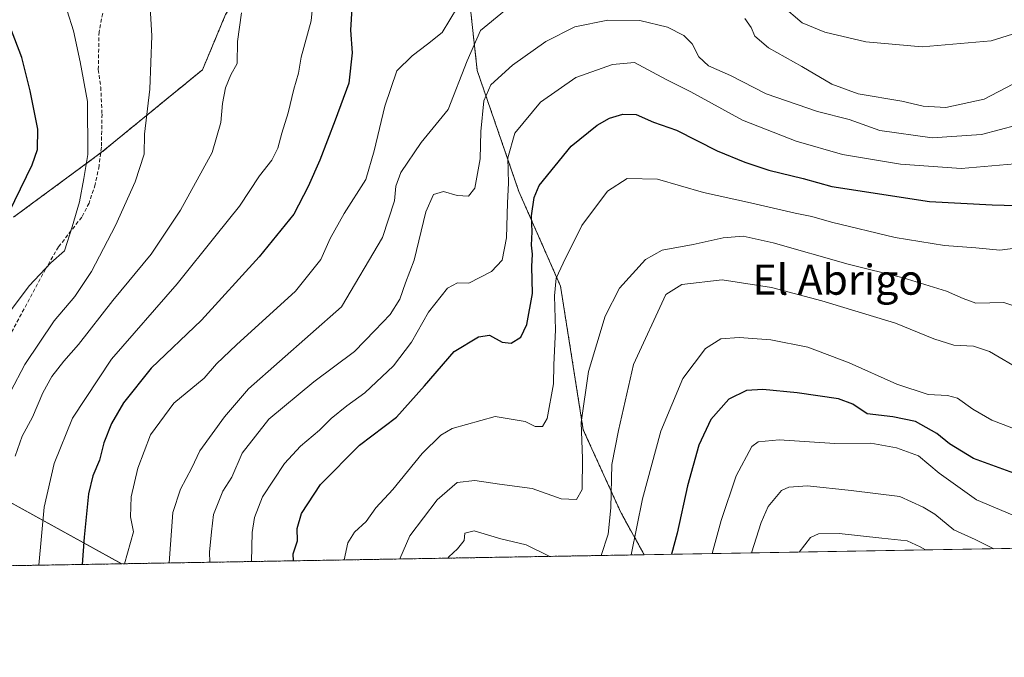
# Model space of a CAD drawing. Units: metres. Extents: x 617406 to 620849, y 4745627 to 4748000.
# Drawn here: x 618853 to 619115, y 4745627 to 4745797 of the extents above; entities that cross this region are included whole.
import ezdxf
from ezdxf.enums import TextEntityAlignment as Align

# ---------------------------------------------------------------- set-up
doc = ezdxf.new("R2010")
doc.units = ezdxf.units.M
doc.header["$MEASUREMENT"] = 0
doc.linetypes.add('TRAZOS', pattern=[0.75, 0.5, -0.25])
doc.linetypes.add('TRAZOSX2', pattern=[1.5, 1, -0.5])
for name, color, linetype, lineweight in [('Arbolado forestal', 92, 'TRAZOS', 0), ('Arbolado forestal CxS', 92, 'Continuous', 0), ('Comarca CxS', 133, 'Continuous', 0), ('Comunidad Autónoma CxS', 142, 'Continuous', 0), ('Cortafuegos', 92, 'TRAZOSX2', 0), ('Cortafuegos CxS', 92, 'Continuous', 0), ('Curva de nivel maestra', 36, 'Continuous', 30), ('Curva de nivel normal', 36, 'Continuous', 0), ('Entidad de ámbito territorial', 19, 'Continuous', 0), ('Entidad de ámbito territorial CxS', 92, 'Continuous', 0), ('Espacio natural protegido', 2, 'Continuous', 13), ('Espacio natural protegido CxS', 2, 'Continuous', 0), ('Matorral', 135, 'Continuous', 0), ('Matorral CxS', 135, 'Continuous', 0), ('Municipio CxS', 142, 'Continuous', 0), ('Provincia CxS', 1, 'Continuous', 0), ('Senda', 19, 'TRAZOSX2', 0), ('Texto cartográfico', 19, 'Continuous', 0)]:
    doc.layers.add(name, color=color, linetype=linetype, lineweight=lineweight)
doc.styles.add('Arial', font='txt', dxfattribs={"height": 0.2})

# ---------------------------------------------------------------- blocks, each defined once
blk = doc.blocks.new('*U158')
at = {"layer": 'Entidad de ámbito territorial CxS', "color": 92, "linetype": 'Continuous', "lineweight": 0}
blk.add_polyline3d([(618880.27, 4745652.28, 720.14), (618626.17, 4745647.88, 756.12), (618647.68, 4745677.45, 758.52), (618669.13, 4745705.98, 760.2), (618697.02, 4745747.25, 756.82), (618717.89, 4745737.15, 764.64), (618760.6, 4745716.22, 774.3), (618762.17, 4745715.45, 773.9), (618764.62, 4745714.25, 773.11), (618798.59, 4745696.66, 758.76), (618817.02, 4745687.13, 750.76), (618880.27, 4745652.28, 720.14)], close=True, dxfattribs=at)
blk = doc.blocks.new('*U159')
at = {"layer": 'Entidad de ámbito territorial CxS', "color": 92, "linetype": 'Continuous', "lineweight": 0}
blk.add_polyline3d([(618880.269, 4745652.2783, 720.1364), (618626.1659, 4745647.8773, 756.1214), (618647.676, 4745677.448, 758.5168), (618669.13, 4745705.976, 760.2017), (618697.018, 4745747.245, 756.817), (618717.886, 4745737.151, 764.6378), (618760.599, 4745716.221, 774.3023), (618762.166, 4745715.453, 773.9016), (618764.62, 4745714.249, 773.1098), (618798.592, 4745696.663, 758.7612), (618817.019, 4745687.127, 750.7639), (618880.269, 4745652.2783, 720.1364)], close=True, dxfattribs=at)
blk = doc.blocks.new('*U160')
at = {"layer": 'Entidad de ámbito territorial', "color": 19, "linetype": 'Continuous', "lineweight": 0}
blk.add_polyline3d([(618626.17, 4745647.88, 756.12), (618647.68, 4745677.45, 758.52), (618669.13, 4745705.98, 760.2), (618697.02, 4745747.25, 756.82), (618717.89, 4745737.15, 764.64), (618760.6, 4745716.22, 774.3), (618762.17, 4745715.45, 773.9), (618764.62, 4745714.25, 773.11), (618798.59, 4745696.66, 758.76), (618817.02, 4745687.13, 750.76), (618880.27, 4745652.28, 720.14)], dxfattribs=at)
blk = doc.blocks.new('*U161')
at = {"layer": 'Espacio natural protegido', "color": 2, "linetype": 'Continuous', "lineweight": 13}
blk.add_polyline3d([(618626.17, 4745647.88, 756.12), (618647.68, 4745677.45, 758.52), (618669.13, 4745705.98, 760.2), (618697.02, 4745747.25, 756.82), (618717.89, 4745737.15, 764.64), (618760.6, 4745716.22, 774.3), (618762.17, 4745715.45, 773.9), (618764.62, 4745714.25, 773.11), (618798.59, 4745696.66, 758.76), (618817.02, 4745687.13, 750.76), (618880.27, 4745652.28, 720.14)], dxfattribs=at)
blk = doc.blocks.new('*U163')
at = {"layer": 'Curva de nivel normal', "color": 36, "linetype": 'Continuous', "lineweight": 0}
blk.add_polyline3d([(618931.7, 4745807.58, 730), (618930.57, 4745796.56, 730), (618927.95, 4745786.88, 730), (618927.26, 4745782.64, 730), (618926.01, 4745778.42, 730), (618924.51, 4745772.08, 730), (618922.77, 4745766.74, 730), (618921.78, 4745762.7, 730), (618920.13, 4745759.5, 730), (618916.84, 4745755.4, 730), (618911.52, 4745747.33, 730), (618905.39, 4745739.58, 730), (618894.98, 4745726.67, 730), (618877.58, 4745706.69, 730), (618867.2, 4745691, 730), (618862.3, 4745678.91, 730), (618859.73, 4745667.34, 730), (618858.24, 4745651.91, 730), (618858.24, 4745651.9, 730)], dxfattribs=at)
blk = doc.blocks.new('*U170')
at = {"layer": 'Curva de nivel normal', "color": 36, "linetype": 'Continuous', "lineweight": 0}
blk.add_polyline3d([(619037.07, 4745654.99, 670), (619039.51, 4745663.82, 670), (619043.47, 4745675.68, 670), (619047.66, 4745683.46, 670), (619049.33, 4745684.65, 670), (619054.91, 4745685.22, 670), (619069.66, 4745684.26, 670), (619079.24, 4745684.33, 670), (619086.02, 4745683.13, 670), (619091.91, 4745680.99, 670), (619097.35, 4745676.4, 670), (619107.32, 4745669.27, 670), (619116.8, 4745665.31, 670), (619121.92, 4745663.53, 670), (619126.99, 4745662.87, 670), (619130.07, 4745663.11, 670), (619133.86, 4745664.14, 670), (619139.14, 4745664.55, 670), (619143.81, 4745664, 670), (619149.84, 4745662.29, 670), (619158.03, 4745659.27, 670), (619165.59, 4745657.22, 670)], dxfattribs=at)
blk = doc.blocks.new('*U174')
at = {"layer": 'Curva de nivel normal', "color": 36, "linetype": 'Continuous', "lineweight": 0}
for points in [[(619121.14, 4745794.32, 720), (619111.2, 4745791.28, 720), (619092.82, 4745789.66, 720), (619077.86, 4745790.95, 720), (619067.01, 4745793.53, 720), (619060.95, 4745796.03, 720), (619055.62, 4745800.61, 720)], [(618969.45, 4745800.19, 720), (618965.38, 4745793.5, 720), (618961.47, 4745790.33, 720), (618957.42, 4745787.29, 720), (618953.37, 4745783.32, 720), (618950.12, 4745773.88, 720), (618947.3, 4745762.01, 720), (618945.07, 4745754.38, 720), (618939.4, 4745745.34, 720), (618935.62, 4745738.7, 720), (618933.12, 4745733.17, 720), (618926.47, 4745724.7, 720), (618910.8, 4745710.5, 720), (618905.47, 4745705.39, 720), (618902.14, 4745701.6, 720), (618894.14, 4745695, 720), (618887.94, 4745686.59, 720), (618884.55, 4745677.66, 720), (618882.8, 4745670.06, 720), (618882.59, 4745664.74, 720), (618883.38, 4745660.81, 720), (618881.01, 4745652.29, 720)]]:
    blk.add_polyline3d(points, dxfattribs=at)
blk = doc.blocks.new('*U180')
at = {"layer": 'Curva de nivel normal', "color": 36, "linetype": 'Continuous', "lineweight": 0}
blk.add_polyline3d([(619111.88, 4745656.29, 665), (619106.96, 4745658.71, 665), (619101.3, 4745661.34, 665), (619096.19, 4745665.46, 665), (619093.16, 4745667.36, 665), (619086.9, 4745670.12, 665), (619073.98, 4745671.79, 665), (619062.43, 4745673.03, 665), (619057.41, 4745672.6, 665), (619055.47, 4745671.71, 665), (619051.95, 4745667.53, 665), (619050.09, 4745663.22, 665), (619047.54, 4745655.18, 665)], dxfattribs=at)
blk = doc.blocks.new('*U182')
at = {"layer": 'Curva de nivel normal', "color": 36, "linetype": 'Continuous', "lineweight": 0}
for points in [[(619119.47, 4745703.54, 685), (619110.74, 4745708.66, 685), (619106.49, 4745710.08, 685), (619101.28, 4745710.36, 685), (619095.94, 4745712.02, 685), (619085.78, 4745716.19, 685), (619066.22, 4745722.16, 685), (619052.86, 4745725.71, 685), (619039.78, 4745727.72, 685), (619029.05, 4745726.54, 685), (619024.8, 4745723.88, 685), (619016.2, 4745705.28, 685), (619012.17, 4745687.69, 685), (619010.42, 4745678.69, 685), (619010.2, 4745667.17, 685), (619009.48, 4745660.13, 685), (619007.57, 4745654.48, 685)], [(618993.95, 4745654.25, 685), (618987.65, 4745657.29, 685), (618980.97, 4745658.94, 685), (618973.86, 4745661.02, 685), (618971.39, 4745660.42, 685), (618971.22, 4745658.47, 685), (618969.42, 4745656.22, 685), (618967.12, 4745654.14, 685), (618966.92, 4745653.78, 685)]]:
    blk.add_polyline3d(points, dxfattribs=at)
blk = doc.blocks.new('*U185')
at = {"layer": 'Curva de nivel normal', "color": 36, "linetype": 'Continuous', "lineweight": 0}
blk.add_polyline3d([(619118.02, 4745768.82, 710), (619108.64, 4745766.35, 710), (619095.48, 4745765.49, 710), (619081.65, 4745767.43, 710), (619073.45, 4745770.35, 710), (619065.03, 4745772.48, 710), (619051.45, 4745777.19, 710), (619041.98, 4745782.07, 710), (619036.14, 4745784.58, 710), (619033.56, 4745786.98, 710), (619031.81, 4745790.47, 710), (619029.6, 4745792.68, 710), (619025.25, 4745794.91, 710), (619017.85, 4745796.67, 710), (619009.34, 4745796.72, 710), (619000.64, 4745794.99, 710), (618992.92, 4745791.1, 710), (618984.09, 4745784.82, 710), (618978.28, 4745779.56, 710), (618976.41, 4745775.29, 710), (618975.66, 4745767.18, 710), (618975.51, 4745759.87, 710), (618974.02, 4745752.1, 710), (618972.38, 4745749.94, 710), (618969.35, 4745750.14, 710), (618965.7, 4745751.2, 710), (618963.04, 4745750.4, 710), (618961.02, 4745745.83, 710), (618957.94, 4745732.96, 710), (618955.66, 4745726.9, 710), (618954.16, 4745722.64, 710), (618951.56, 4745718.53, 710), (618947.54, 4745714.25, 710), (618942.14, 4745708.69, 710), (618931.27, 4745700.64, 710), (618919.35, 4745690.75, 710), (618912.3, 4745681.7, 710), (618909.53, 4745675.34, 710), (618907.13, 4745671.55, 710), (618904.7, 4745665.36, 710), (618904.13, 4745660.78, 710), (618903.58, 4745655.36, 710), (618903.71, 4745652.68, 710)], dxfattribs=at)
blk = doc.blocks.new('*U190')
at = {"layer": 'Curva de nivel normal', "color": 36, "linetype": 'Continuous', "lineweight": 0}
blk.add_polyline3d([(618912.1, 4745798.68, 735), (618910.99, 4745791.04, 735), (618910.92, 4745785.22, 735), (618909.3, 4745782.26, 735), (618907.83, 4745778.72, 735), (618907.08, 4745774.59, 735), (618906.57, 4745769.55, 735), (618904.29, 4745761.55, 735), (618895.92, 4745746.22, 735), (618888.12, 4745734.55, 735), (618877.9, 4745722.22, 735), (618868.8, 4745710.58, 735), (618864.9, 4745706.09, 735), (618861.74, 4745702.01, 735), (618859.31, 4745697.75, 735), (618856.61, 4745691.22, 735), (618853.87, 4745686.22, 735), (618851.98, 4745680.88, 735)], dxfattribs=at)
blk = doc.blocks.new('*U194')
at = {"layer": 'Curva de nivel normal', "color": 36, "linetype": 'Continuous', "lineweight": 0}
for points in [[(619116.92, 4745779.76, 715), (619109.35, 4745775.72, 715), (619099.14, 4745773.56, 715), (619093.1, 4745773.93, 715), (619087.46, 4745775.24, 715), (619075.89, 4745777.17, 715), (619068.89, 4745779.74, 715), (619060.93, 4745784.46, 715), (619052.07, 4745789.39, 715), (619048.42, 4745792.46, 715), (619047.45, 4745794.77, 715), (619045.8, 4745797.22, 715)], [(618981.93, 4745799.22, 715), (618975.55, 4745794.03, 715), (618972.02, 4745785.96, 715), (618966.95, 4745773.04, 715), (618959.8, 4745764.19, 715), (618954.38, 4745756.3, 715), (618953.08, 4745752.62, 715), (618952.7, 4745748.75, 715), (618949.52, 4745738.97, 715), (618938.63, 4745720.55, 715), (618913.99, 4745698.73, 715), (618907.58, 4745691.34, 715), (618901.05, 4745682.26, 715), (618898.87, 4745677.78, 715), (618895.85, 4745672.12, 715), (618893.85, 4745665.91, 715), (618892.89111, 4745652.49702, 715)]]:
    blk.add_polyline3d(points, dxfattribs=at)
blk = doc.blocks.new('*U200')
at = {"layer": 'Curva de nivel normal', "color": 36, "linetype": 'Continuous', "lineweight": 0}
blk.add_polyline3d([(619117.51, 4745758.59, 705), (619103.26, 4745757.34, 705), (619087.07, 4745758.44, 705), (619071.69, 4745761.07, 705), (619059.36, 4745764.58, 705), (619045.11, 4745770.19, 705), (619031.43, 4745777.67, 705), (619024.86, 4745781.02, 705), (619016.44, 4745785.52, 705), (619010.66, 4745784.94, 705), (619000.88, 4745781.52, 705), (618991.47, 4745774.92, 705), (618984.66, 4745766.7, 705), (618982.86, 4745760.13, 705), (618983.01, 4745753.41, 705), (618982.73, 4745748.19, 705), (618982.49, 4745738.88, 705), (618981.34, 4745732.98, 705), (618978.47, 4745729.96, 705), (618972.47, 4745726.85, 705), (618969.47, 4745726.93, 705), (618966.8, 4745725.54, 705), (618961.76, 4745719.13, 705), (618957.28, 4745711.19, 705), (618952.48, 4745704.87, 705), (618944.84, 4745697.71, 705), (618940.09, 4745694.23, 705), (618935.94, 4745690.87, 705), (618932.8, 4745687.8, 705), (618927.72, 4745683.55, 705), (618923.48, 4745678.9, 705), (618917.63, 4745670.05, 705), (618915.52, 4745664.61, 705), (618914.89, 4745660.55, 705), (618914.75, 4745652.88, 705)], dxfattribs=at)
blk = doc.blocks.new('*U205')
at = {"layer": 'Curva de nivel normal', "color": 36, "linetype": 'Continuous', "lineweight": 0}
blk.add_polyline3d([(619116.68, 4745688.43, 680), (619111.4, 4745690.48, 680), (619106.3, 4745693.38, 680), (619102.25, 4745696.33, 680), (619099.61, 4745697.04, 680), (619094.49, 4745697.24, 680), (619086.1, 4745700.05, 680), (619073.47, 4745705.68, 680), (619062.53, 4745709.8, 680), (619052.71, 4745711.76, 680), (619044.3, 4745712.38, 680), (619039.37, 4745712.06, 680), (619035.29, 4745709.51, 680), (619029.34, 4745701.55, 680), (619023.49, 4745687.55, 680), (619018.56, 4745669.55, 680), (619015.62, 4745654.62, 680)], dxfattribs=at)
blk = doc.blocks.new('*U207')
at = {"layer": 'Curva de nivel normal', "color": 36, "linetype": 'Continuous', "lineweight": 0}
blk.add_polyline3d([(619093.77, 4745655.98, 660), (619092.36, 4745656.75, 660), (619088.86, 4745658.42, 660), (619082.16, 4745659.1, 660), (619070.83, 4745660.35, 660), (619065.33, 4745660.2, 660), (619063.2, 4745659.24, 660), (619060.2, 4745655.39, 660)], dxfattribs=at)
blk = doc.blocks.new('*U216')
at = {"layer": 'Curva de nivel normal', "color": 36, "linetype": 'Continuous', "lineweight": 0}
blk.add_polyline3d([(619119.4, 4745720.1, 690), (619114.52, 4745721.74, 690), (619107.14, 4745721.5, 690), (619103.71, 4745722.79, 690), (619099.3, 4745724.71, 690), (619087.83, 4745728.31, 690), (619073.2, 4745731.88, 690), (619053.3, 4745737.6, 690), (619045.34, 4745739.38, 690), (619040.05, 4745738.9, 690), (619032.02, 4745737.1, 690), (619023.79, 4745735.66, 690), (619019.35, 4745733.1, 690), (619012.46, 4745725.51, 690), (619008.65, 4745718.09, 690), (619004.26, 4745703.34, 690), (619002.3, 4745689.82, 690), (619002.68, 4745680.28, 690), (619002.53, 4745672, 690), (619001.05, 4745669.4, 690), (618996.96, 4745669.55, 690), (618989.3, 4745672.27, 690), (618980.64, 4745673.44, 690), (618974.02, 4745674.44, 690), (618969.39, 4745673.91, 690), (618964.05, 4745669.23, 690), (618956.81, 4745659.7, 690), (618954.11, 4745653.56, 690)], dxfattribs=at)
blk = doc.blocks.new('*U224')
at = {"layer": 'Curva de nivel maestra', "color": 36, "linetype": 'Continuous', "lineweight": 30}
blk.add_polyline3d([(619118.22, 4745676, 675), (619106.46, 4745680.3, 675), (619100.12, 4745684.14, 675), (619096.78, 4745686.93, 675), (619091.1, 4745690.06, 675), (619085.04, 4745691.35, 675), (619078.24, 4745692.11, 675), (619074.43, 4745694.67, 675), (619070.66, 4745696.07, 675), (619059.64, 4745697.75, 675), (619050.57, 4745698.6, 675), (619046.24, 4745698.3, 675), (619041.48, 4745696.06, 675), (619036.76, 4745690.61, 675), (619033.52, 4745683.78, 675), (619030.56, 4745672.96, 675), (619027.8, 4745660.4, 675), (619026.28, 4745654.81, 675)], dxfattribs=at)
blk = doc.blocks.new('*U227')
at = {"layer": 'Curva de nivel maestra', "color": 36, "linetype": 'Continuous', "lineweight": 30}
blk.add_polyline3d([(618925.88, 4745653.07, 700), (618925.82, 4745654.9, 700), (618926.96, 4745658.37, 700), (618926.87, 4745661.68, 700), (618928.04, 4745665.68, 700), (618933.05, 4745673.34, 700), (618943.43, 4745683.78, 700), (618953.26, 4745691.27, 700), (618960.73, 4745699.55, 700), (618968.57, 4745708.72, 700), (618975, 4745712.58, 700), (618977.98, 4745713.05, 700), (618981.3, 4745711.21, 700), (618983.68, 4745710.89, 700), (618986.32, 4745712.54, 700), (618987.9, 4745715.88, 700), (618989.36, 4745724.13, 700), (618989.23, 4745731.24, 700), (618989.4, 4745734.57, 700), (618989.11, 4745736.91, 700), (618989.3, 4745740.45, 700), (618989.08, 4745744.73, 700), (618989.78, 4745749.59, 700), (618991.16, 4745752.78, 700), (618999.61, 4745763.28, 700), (619006.59, 4745768.86, 700), (619009.8, 4745770.73, 700), (619013.35, 4745771.72, 700), (619016.88, 4745771.65, 700), (619021.47, 4745769.63, 700), (619027.62, 4745767.47, 700), (619038.44, 4745762.03, 700), (619045.75, 4745759.01, 700), (619052.17, 4745756.86, 700), (619061.28, 4745754.67, 700), (619068.84, 4745752.58, 700), (619094.8, 4745748.57, 700), (619111.47, 4745747.69, 700), (619121.14, 4745747.4, 700)], dxfattribs=at)
blk = doc.blocks.new('*U232')
at = {"layer": 'Curva de nivel maestra', "color": 36, "linetype": 'Continuous', "lineweight": 30}
blk.add_polyline3d([(618941.42, 4745799.93, 725), (618941.04, 4745794.09, 725), (618941.45, 4745788.07, 725), (618940.57, 4745780.04, 725), (618936.95, 4745770.17, 725), (618932.93, 4745759.55, 725), (618929.78, 4745752.55, 725), (618925.99, 4745745.22, 725), (618916.76, 4745733.88, 725), (618901.47, 4745717.05, 725), (618888.1, 4745704.22, 725), (618880.76, 4745695.06, 725), (618877.56, 4745689.57, 725), (618875.54, 4745684.46, 725), (618874.39, 4745679.81, 725), (618872.58, 4745675.66, 725), (618871.47, 4745670.89, 725), (618870.35, 4745659.33, 725), (618869.79, 4745652.1, 725)], dxfattribs=at)

msp = doc.modelspace()

# ---------------------------------------------------------------- linework, layer by layer
at = {"layer": 'Arbolado forestal', "color": 92, "linetype": 'TRAZOS', "lineweight": 0}
for points in [[(619218.27, 4746052.3, 809.01), (619186.4, 4746036.16, 802.49), (619183.31, 4746034.59, 801.81), (619181.09, 4746033.46, 801.6), (619178.86, 4746032.34, 800.99), (619168.55, 4746027.11, 798.42), (619151.41, 4746036.9, 799.84), (619136.73, 4746035.68, 798.69), (619107.35, 4746013.65, 789.7), (619027.3, 4745939.58, 763.3), (619025.35, 4745937.77, 762.71), (619024.61, 4745937, 762.52), (619021.77, 4745934.02, 761.79), (619018.93, 4745931.05, 760.91), (618951.44, 4745860.4, 735.98), (618950.66, 4745859.59, 735.82), (618949.89, 4745858.78, 735.67), (618947.02, 4745855.77, 735.02), (618907.86, 4745798.25, 735.91), (618901.74, 4745783.57, 736.83), (618874.81, 4745761.54, 743.93), (618874.69, 4745761.45, 743.96), (618851.56, 4745744.4, 749.52)], [(619019.06, 4745654.68, 677.92), (619012.9, 4745665.77, 682.82), (619002.85, 4745687.88, 689.29), (618996.82, 4745726.07, 694.18), (618985.76, 4745751.2, 702.7), (618974.7, 4745783.36, 712.22), (618972.08, 4745807.15, 721.27), (618984.25, 4745829.59, 726.69), (618994.54, 4745848.69, 734.12), (618995.15, 4745849.81, 734.27), (618995.73, 4745850.91, 734.44), (618998.33, 4745855.72, 735.5), (619020.45, 4745897.93, 751.42), (619042.57, 4745920.04, 759.36), (619070.72, 4745924.06, 758.8), (619088.82, 4745920.04, 757.47), (619119.24, 4745912.17, 755.84)], [(619019.06, 4745654.68, 677.92), (618831.83, 4745651.44, 741.81), (618765.96, 4745650.3, 765.68)]]:
    msp.add_polyline3d(points, dxfattribs=at)
at = {"layer": 'Arbolado forestal CxS', "color": 92, "linetype": 'Continuous', "lineweight": 0}
for points in [[(618851.56, 4745744.4, 749.52), (618874.81, 4745761.54, 743.93), (618901.74, 4745783.56, 736.83), (618907.86, 4745798.25, 735.91), (618947.02, 4745855.77, 735.02), (619025.35, 4745937.77, 762.71), (619107.35, 4746013.65, 789.7)], [(619119.24, 4745912.17, 755.84), (619088.82, 4745920.04, 757.47), (619070.72, 4745924.06, 758.8), (619042.57, 4745920.04, 759.36), (619020.45, 4745897.93, 751.42), (618998.33, 4745855.72, 735.5), (618984.25, 4745829.59, 726.69), (618972.08, 4745807.15, 721.27), (618974.7, 4745783.36, 712.22), (618985.76, 4745751.2, 702.7), (618996.82, 4745726.07, 694.18), (619002.85, 4745687.88, 689.29), (619012.9, 4745665.77, 682.82), (619019.07, 4745654.68, 677.92), (618765.96, 4745650.3, 765.68)]]:
    msp.add_polyline3d(points, dxfattribs=at)
at = {"layer": 'Comarca CxS', "color": 133, "linetype": 'Continuous', "lineweight": 0}
msp.add_polyline3d([(618623.37, 4745647.83, 755.01), (617445, 4745627.42, 629.29), (617405.52, 4747940.84, 524.57), (620808.61, 4747999.81, 682.37), (620827.35, 4746932.34, 908.88), (620845.83, 4745880.1, 867.28), (620849.23, 4745686.38, 843.29), (620687.32, 4745683.58, 868.88), (618880.27, 4745652.28, 720.14), (618626.17, 4745647.88, 756.12), (618623.37, 4745647.83, 755.01)], close=True, dxfattribs=at)
msp.add_polyline3d([(618623.37, 4745647.83, 755.01), (617445, 4745627.42, 629.29), (617405.52, 4747940.84, 524.57), (620808.61, 4747999.81, 682.37), (620827.35, 4746932.34, 908.88), (620845.83, 4745880.1, 867.28), (620849.23, 4745686.38, 843.29), (620687.32, 4745683.58, 868.88), (618880.27, 4745652.28, 720.14), (618626.17, 4745647.88, 756.12), (618623.37, 4745647.83, 755.01)], close=True, dxfattribs=at)
at = {"layer": 'Comunidad Autónoma CxS', "color": 142, "linetype": 'Continuous', "lineweight": 0}
msp.add_polyline3d([(620849.23, 4745686.38, 843.29), (617445, 4745627.42, 629.29), (617405.52, 4747940.84, 524.57), (620808.61, 4747999.81, 682.37), (620849.23, 4745686.38, 843.29)], close=True, dxfattribs=at)
msp.add_polyline3d([(620849.23, 4745686.38, 843.29), (617445, 4745627.42, 629.29), (617405.52, 4747940.84, 524.57), (620808.61, 4747999.81, 682.37), (620849.23, 4745686.38, 843.29)], close=True, dxfattribs=at)
at = {"layer": 'Cortafuegos', "color": 92, "linetype": 'TRAZOSX2', "lineweight": 0}
msp.add_polyline3d([(619218.27, 4746052.3, 809.01), (619186.4, 4746036.16, 802.49), (619183.31, 4746034.59, 801.81), (619181.09, 4746033.46, 801.6), (619178.86, 4746032.34, 800.99), (619168.55, 4746027.11, 798.42), (619151.41, 4746036.9, 799.84), (619136.73, 4746035.68, 798.69), (619107.35, 4746013.65, 789.7), (619027.3, 4745939.58, 763.3), (619025.35, 4745937.77, 762.71), (619024.61, 4745937, 762.52), (619021.77, 4745934.02, 761.79), (619018.93, 4745931.05, 760.91), (618951.44, 4745860.4, 735.98), (618950.66, 4745859.59, 735.82), (618949.89, 4745858.78, 735.67), (618947.02, 4745855.77, 735.02), (618907.86, 4745798.25, 735.91), (618901.74, 4745783.57, 736.83), (618874.81, 4745761.54, 743.93), (618874.69, 4745761.45, 743.96), (618851.56, 4745744.4, 749.52)], dxfattribs=at)
at = {"layer": 'Cortafuegos CxS', "color": 92, "linetype": 'Continuous', "lineweight": 0}
msp.add_polyline3d([(619107.35, 4746013.65, 789.7), (619025.35, 4745937.77, 762.71), (618947.02, 4745855.77, 735.02), (618907.86, 4745798.25, 735.91), (618901.74, 4745783.56, 736.83), (618874.81, 4745761.54, 743.93), (618851.56, 4745744.4, 749.52)], dxfattribs=at)
at = {"layer": 'Curva de nivel maestra', "color": 36, "linetype": 'Continuous', "lineweight": 30}
msp.add_polyline3d([(618845.58, 4745736.07, 750), (618856.54, 4745758.3, 750), (618857.88, 4745762.35, 750), (618857.97, 4745767.74, 750), (618856, 4745777.95, 750), (618853.8, 4745786.8, 750), (618850.77, 4745794.68, 750)], dxfattribs=at)
at = {"layer": 'Curva de nivel normal', "color": 36, "linetype": 'Continuous', "lineweight": 0}
for points in [[(618850.73, 4745697.97, 740), (618854.54, 4745705.2, 740), (618862.32, 4745716.86, 740), (618867.84, 4745723.28, 740), (618872.28, 4745729.98, 740), (618878.63, 4745742.22, 740), (618883.82, 4745753.77, 740), (618886.21, 4745761.1, 740), (618886.37, 4745766.44, 740), (618887.79, 4745778.38, 740), (618888.25, 4745792.56, 740), (618887.24, 4745810.72, 740), (618885.29, 4745827.95, 740), (618883.62, 4745835.1, 740), (618881.29, 4745839.7, 740), (618878.99, 4745842.41, 740), (618875.15, 4745844.23, 740), (618869.75, 4745845.79, 740), (618863.87, 4745848.95, 740), (618857.46, 4745849.72, 740), (618853.54, 4745849.25, 740), (618851.21, 4745847.42, 740)], [(618845.42, 4745712.52, 745), (618855.72, 4745726.14, 745), (618861.45, 4745732.26, 745), (618865.05, 4745735.47, 745), (618867.09, 4745741.84, 745), (618869.08, 4745748.49, 745), (618870.26, 4745754.68, 745), (618871.3, 4745761.02, 745), (618871.18, 4745775.14, 745), (618869.27, 4745785.65, 745), (618867.52, 4745793.87, 745), (618864.15, 4745804.65, 745), (618861.93, 4745810.44, 745), (618859.3, 4745814.37, 745), (618851.6, 4745822.68, 745)], [(619119.56, 4745736.45, 695), (619113.49, 4745735.58, 695), (619107.14, 4745736.26, 695), (619098.78, 4745736.84, 695), (619085.7, 4745738.98, 695), (619068.8, 4745743.02, 695), (619063.56, 4745744.54, 695), (619059.16, 4745745.42, 695), (619046.47, 4745748.38, 695), (619034.8, 4745750.94, 695), (619022.54, 4745754.47, 695), (619014.52, 4745754.64, 695), (619009.33, 4745751.29, 695), (619002.5, 4745742.22, 695), (618997.53, 4745732.2, 695), (618995.64, 4745728.14, 695), (618995.24, 4745723.53, 695), (618995.47, 4745714.44, 695), (618995.05, 4745705.12, 695), (618994.92, 4745700.11, 695), (618993.28, 4745690.88, 695), (618992.03, 4745688.76, 695), (618990.09, 4745688.75, 695), (618987.47, 4745690.13, 695), (618979.49, 4745691.46, 695), (618968.08, 4745688.27, 695), (618965.02, 4745686.43, 695), (618960.07, 4745681.55, 695), (618952.27, 4745672, 695), (618947.79, 4745667.15, 695), (618945.18, 4745663.55, 695), (618942.12, 4745660.69, 695), (618940.32, 4745657.88, 695), (618939.37, 4745653.3, 695)]]:
    msp.add_polyline3d(points, dxfattribs=at)
at = {"layer": 'Espacio natural protegido CxS', "color": 2, "linetype": 'Continuous', "lineweight": 0}
msp.add_polyline3d([(620687.32, 4745683.58, 868.88), (618880.27, 4745652.28, 720.14), (618817.02, 4745687.13, 750.76)], dxfattribs=at)
msp.add_polyline3d([(620687.32, 4745683.58, 868.88), (618880.27, 4745652.28, 720.14), (618817.02, 4745687.13, 750.76)], dxfattribs=at)
at = {"layer": 'Matorral', "color": 135, "linetype": 'Continuous', "lineweight": 0}
for points in [[(619019.06, 4745654.68, 677.92), (619012.9, 4745665.77, 682.82), (619002.85, 4745687.88, 689.29), (618996.82, 4745726.07, 694.18), (618985.76, 4745751.2, 702.7), (618974.7, 4745783.36, 712.22), (618972.08, 4745807.15, 721.27), (618984.25, 4745829.59, 726.69), (618994.54, 4745848.69, 734.12), (618995.15, 4745849.81, 734.27), (618995.73, 4745850.91, 734.44), (618998.33, 4745855.72, 735.5), (619020.45, 4745897.93, 751.42), (619042.57, 4745920.04, 759.36), (619070.72, 4745924.06, 758.8), (619088.82, 4745920.04, 757.47), (619119.24, 4745912.17, 755.84)], [(619376.86, 4745660.88, 661.19), (619019.06, 4745654.68, 677.92)]]:
    msp.add_polyline3d(points, dxfattribs=at)
at = {"layer": 'Matorral CxS', "color": 135, "linetype": 'Continuous', "lineweight": 0}
msp.add_polyline3d([(619376.86, 4745660.88, 661.19), (619019.07, 4745654.68, 677.92), (619012.9, 4745665.77, 682.82), (619002.85, 4745687.88, 689.29), (618996.82, 4745726.07, 694.18), (618985.76, 4745751.2, 702.7), (618974.7, 4745783.36, 712.22), (618972.08, 4745807.15, 721.27), (618984.25, 4745829.59, 726.69), (618998.33, 4745855.72, 735.5), (619020.45, 4745897.93, 751.42), (619042.57, 4745920.04, 759.36), (619070.72, 4745924.06, 758.8), (619088.82, 4745920.04, 757.47), (619119.24, 4745912.17, 755.84)], dxfattribs=at)
at = {"layer": 'Municipio CxS', "color": 142, "linetype": 'Continuous', "lineweight": 0}
msp.add_polyline3d([(620687.32, 4745683.58, 868.88), (618880.27, 4745652.28, 720.14), (618626.17, 4745647.88, 756.12)], dxfattribs=at)
msp.add_polyline3d([(620687.32, 4745683.58, 868.88), (618880.27, 4745652.28, 720.14), (618626.17, 4745647.88, 756.12)], dxfattribs=at)
at = {"layer": 'Provincia CxS', "color": 1, "linetype": 'Continuous', "lineweight": 0}
msp.add_polyline3d([(620849.23, 4745686.38, 843.29), (617445, 4745627.42, 629.29), (617405.52, 4747940.84, 524.57), (620808.61, 4747999.81, 682.37), (620849.23, 4745686.38, 843.29)], close=True, dxfattribs=at)
msp.add_polyline3d([(620849.23, 4745686.38, 843.29), (617445, 4745627.42, 629.29), (617405.52, 4747940.84, 524.57), (620808.61, 4747999.81, 682.37), (620849.23, 4745686.38, 843.29)], close=True, dxfattribs=at)
at = {"layer": 'Senda', "color": 19, "linetype": 'TRAZOSX2', "lineweight": 0}
msp.add_polyline3d([(618877.76, 4745857, 739.21), (618884.6, 4745849.84, 739.41), (618887.51, 4745845.75, 739.44), (618888.83, 4745840.79, 739.49), (618886.35, 4745832.47, 739.8), (618880.63, 4745820.47, 740.65), (618878.35, 4745813.19, 741.34), (618875.8, 4745801.51, 742.39), (618874.26, 4745793.63, 742.9), (618874.07, 4745783.59, 743.27), (618874.71, 4745778.95, 743.42), (618875.05, 4745771.8, 743.6), (618874.87, 4745762.95, 744), (618874.28, 4745758, 743.83), (618873.24, 4745753.09, 743.63), (618871.6, 4745748.12, 744.15), (618869.67, 4745744.39, 744.64), (618863.5, 4745736.5, 745.19), (618860.04, 4745730.61, 745.07), (618847.8, 4745707.82, 743.83)], dxfattribs=at)

# ---------------------------------------------------------------- block references
at = {"layer": 'Curva de nivel maestra', "color": 36, "linetype": 'Continuous', "lineweight": 30}
for name in ['*U224', '*U232', '*U227']:
    msp.add_blockref(name, (0, 0), dxfattribs=at)
at = {"layer": 'Curva de nivel normal', "color": 36, "linetype": 'Continuous', "lineweight": 0}
for name in ['*U182', '*U216', '*U200', '*U180', '*U170', '*U205', '*U185', '*U207', '*U194', '*U174', '*U163', '*U190']:
    msp.add_blockref(name, (0, 0), dxfattribs=at)
at = {"layer": 'Entidad de ámbito territorial', "color": 19, "linetype": 'Continuous', "lineweight": 0}
msp.add_blockref('*U160', (0, 0), dxfattribs=at)
at = {"layer": 'Entidad de ámbito territorial CxS', "color": 92, "linetype": 'Continuous', "lineweight": 0}
for name in ['*U158', '*U159']:
    msp.add_blockref(name, (0, 0), dxfattribs=at)
at = {"layer": 'Espacio natural protegido', "color": 2, "linetype": 'Continuous', "lineweight": 13}
msp.add_blockref('*U161', (0, 0), dxfattribs=at)

# ---------------------------------------------------------------- texts
at = {"layer": 'Texto cartográfico', "color": 19, "linetype": 'Continuous', "lineweight": 0, "style": 'Arial'}
msp.add_text('El Abrigo', height=8, dxfattribs=at).set_placement((619070.47, 4745727.78), align=Align.MIDDLE_CENTER)

doc.saveas('drawing.dxf')
